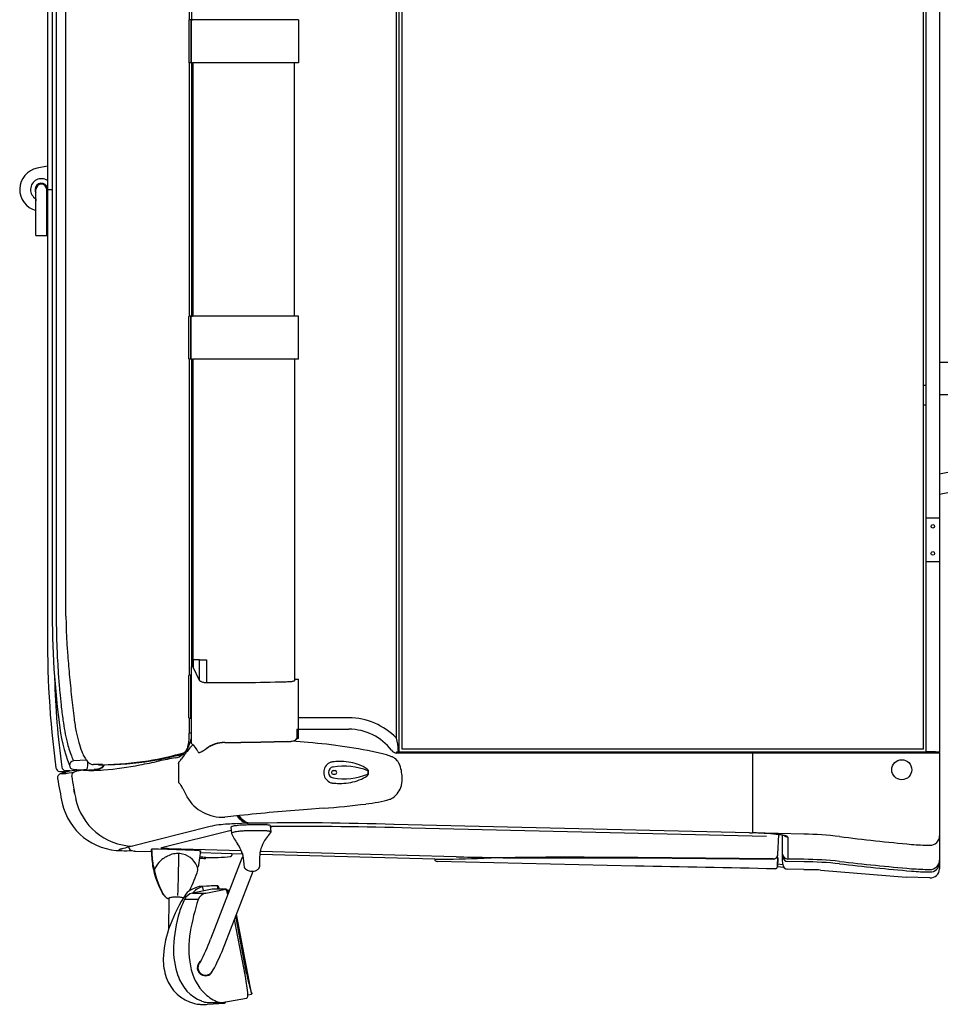
# Model space of a CAD drawing. Extents: x -61205 to 64795, y -44550 to 44550.
# Drawn here: x -33918 to -32215, y -16813 to -14992 of the extents above; entities that cross this region are included whole.
import ezdxf

# ---------------------------------------------------------------- set-up
doc = ezdxf.new("R2010")
doc.units = 0
doc.header["$LTSCALE"] = 300
doc.layers.get('0').update_dxf_attribs({"linetype": 'CONTINUOUS'})

# ---------------------------------------------------------------- blocks, each defined once
blk = doc.blocks.new('carrier UP V')
at = {"color": 0, "linetype": 'ByBlock', "lineweight": -2}
for p, q in [((-6480, 1055), (-6480, -1040)), ((-5505, -1038.5), (-5505, 1038.6)), ((-5480, 1041), (-5480, -1041)), ((-6475, 1035), (-6475, -1034.9)), ((-5510, -1034.9), (-5510, 1035)), ((-6484.5, -1014.4), (-6484.5, 1014.5)), ((-6867.8, 898.1), (-6867.8, 313.9)), ((-6863.6, 881.9), (-6863.6, 313.3)), ((-7130.1, 807.5), (-7130, -807.4)), ((-7113.9, 788.9), (-7113.9, -781.5)), ((-7096, -788.9), (-7096, 788.9)), ((-7121.3, 758.6), (-7121.3, -758.5)), ((-6868.4, 313.1), (-6868.4, 313)), ((-6868.4, 313), (-6868.4, 235)), ((-6867.6, 314), (-6867.7, 314)), ((-6867.5, 314), (-6867.6, 314)), ((-6867.4, 314), (-6867.5, 314)), ((-6865.8, 314), (-6867.4, 314)), ((-6865.6, 314), (-6865.8, 314)), ((-6865.8, 314), (-6865.8, 314)), ((-6865.4, 314), (-6865.6, 314)), ((-6865.3, 314), (-6865.4, 314)), ((-6865.2, 314), (-6865.3, 314)), ((-6865.1, 314), (-6865.2, 314)), ((-6865, 314), (-6865.1, 314)), ((-6864.9, 314), (-6865, 314)), ((-6864.7, 313.2), (-6864.9, 314)), ((-6864.9, 313.9), (-6864.9, 314)), ((-6864.9, 314), (-6864.9, 234)), ((-6863.8, 313.2), (-6864.7, 313.2)), ((-6864.7, 313.2), (-6864.7, 234.8)), ((-6864.5, 313.2), (-6864.6, 313.2)), ((-6864.4, 313.2), (-6864.5, 313.2)), ((-6864.2, 312.2), (-6864.2, 235.8)), ((-6666.1, 314), (-6861.6, 314)), ((-6666.1, 314), (-6666, 314)), ((-6666, 314), (-6666, 234)), ((-6867.8, 234.1), (-6867.8, -234.1)), ((-6864.9, 234), (-6867.5, 234)), ((-6864.7, 234.8), (-6864.9, 234)), ((-6864.6, 234.8), (-6864.7, 234.8)), ((-6864.5, 234.8), (-6864.6, 234.8)), ((-6864.4, 234.8), (-6864.5, 234.8)), ((-6864.2, 234.8), (-6864.4, 234.8)), ((-6864.1, 234.8), (-6864.2, 234.8)), ((-6863.8, 234.8), (-6864.2, 234.8)), ((-6863.9, 234.8), (-6864.1, 234.8)), ((-6863.6, 234.7), (-6863.6, -234.6)), ((-6666, 234), (-6861.6, 234)), ((-6861.2, 234.1), (-6861.2, -234)), ((-6673.2, -234), (-6673.2, 234.1)), ((-7130, 43.4), (-7149.1, 39.3)), ((-7151.9, -17), (-7151.9, -19.9)), ((-7151.5, -19), (-7151.5, 0)), ((-7131.5, -19), (-7131.5, 0)), ((-7130, 0), (-7129.9, 0)), ((-7129.9, 0), (-7129.8, 0)), ((-7129.8, 0), (-7129.7, 0)), ((-7129.7, 0), (-7129.7, 0)), ((-7129.7, 0), (-7129.6, 0)), ((-7129.6, 0), (-7129.5, 0)), ((-7129.5, 0), (-7129.4, 0)), ((-7129.4, 0), (-7129.3, 0)), ((-7129.3, 0), (-7129.2, 0)), ((-7129.2, 0), (-7129.2, 0)), ((-7129.2, 0), (-7129.1, 0)), ((-7129.1, 0), (-7129, 0)), ((-7129, 0), (-7128.9, 0)), ((-7128.9, 0), (-7128.8, 0)), ((-7128.8, 0), (-7128.7, 0)), ((-7128.7, 0), (-7128.7, 0)), ((-7128.7, 0), (-7128.6, 0)), ((-7128.6, 0), (-7128.5, 0)), ((-7128.5, 0), (-7128.4, 0)), ((-7128.4, 0), (-7128.3, 0)), ((-7128.3, 0), (-7128.2, 0)), ((-7128.2, 0), (-7128.1, 0)), ((-7128.1, 0), (-7128.1, 0)), ((-7128.1, 0), (-7128, 0)), ((-7128, 0), (-7127.9, 0)), ((-7127.9, 0), (-7127.8, 0)), ((-7127.8, 0), (-7127.7, 0)), ((-7127.7, 0), (-7127.6, 0)), ((-7127.6, 0), (-7127.6, 0)), ((-7127.6, 0), (-7127.5, 0)), ((-7127.5, 0), (-7127.4, 0)), ((-7127.4, 0), (-7127.3, 0)), ((-7127.3, 0), (-7127.2, 0)), ((-7127.2, 0), (-7127.1, 0)), ((-7127.1, 0), (-7127.1, 0)), ((-7127.1, 0), (-7127, 0)), ((-7127, 0), (-7126.8, 0)), ((-7126.8, 0), (-7126.7, 0)), ((-7126.7, 0), (-7126.6, 0)), ((-7126.6, 0), (-7126.5, 0)), ((-7126.5, 0), (-7126.4, 0)), ((-7126.4, 0), (-7126.3, 0)), ((-7126.3, 0), (-7126.2, 0)), ((-7126.2, 0), (-7126.1, 0)), ((-7126.1, 0), (-7126, 0)), ((-7126, 0), (-7126, 0)), ((-7126, 0), (-7125.9, 0)), ((-7125.9, 0), (-7125.8, 0)), ((-7125.8, 0), (-7125.6, 0)), ((-7125.6, 0), (-7125.5, 0)), ((-7125.5, 0), (-7125.3, 0)), ((-7125.3, 0), (-7125.1, 0)), ((-7125.1, 0), (-7125, 0)), ((-7125, 0), (-7124.8, 0)), ((-7124.8, 0), (-7124.6, 0)), ((-7124.6, 0), (-7124.4, 0)), ((-7124.4, 0), (-7124.2, 0)), ((-7124.2, 0), (-7123.9, 0)), ((-7123.9, 0), (-7123.9, 0)), ((-7123.9, 0), (-7123.8, 0)), ((-7123.8, 0), (-7123.6, 0)), ((-7123.6, 0), (-7123.5, 0)), ((-7123.5, 0), (-7123.4, 0)), ((-7123.4, 0), (-7123.3, 0)), ((-7123.3, 0), (-7123.1, 0)), ((-7123.1, 0), (-7123, 0)), ((-7123, 0), (-7122.8, 0)), ((-7122.8, 0), (-7122.8, 0)), ((-7122.8, 0), (-7122.6, 0)), ((-7122.6, 0), (-7122.5, 0)), ((-7122.5, 0), (-7122.3, 0)), ((-7122.3, 0), (-7122.2, 0)), ((-7122.2, 0), (-7122.1, 0)), ((-7122.1, 0), (-7121.9, 0)), ((-7121.9, 0), (-7121.8, 0)), ((-7121.8, 0), (-7121.6, 0)), ((-7121.6, 0), (-7121.4, 0)), ((-7121.4, 0), (-7121.3, 0)), ((-7151.5, -19.9), (-7151.9, -19.9)), ((-7151.9, -19.9), (-7151.9, -20)), ((-7151.9, -20), (-7151.9, -20.2)), ((-7151.9, -20.2), (-7151.9, -20.3)), ((-7151.9, -20.3), (-7151.9, -20.4)), ((-7151.9, -20.4), (-7151.9, -20.4)), ((-7151.9, -20.4), (-7151.8, -20.5)), ((-7151.8, -20.5), (-7151.7, -20.6)), ((-7151.7, -20.6), (-7151.7, -20.7)), ((-7151.7, -20.7), (-7151.6, -20.8)), ((-7151.6, -20.8), (-7151.5, -20.9)), ((-7151.5, -84.9), (-7151.5, -19)), ((-7131.5, -84.9), (-7131.5, -19)), ((-7151.5, -84.9), (-7131.5, -84.9)), ((-6868.4, -312.9), (-6868.4, -235)), ((-6864.9, -234), (-6867.5, -234)), ((-6864.9, -313.9), (-6864.9, -234)), ((-6864.7, -234.7), (-6864.9, -234)), ((-6864.6, -234.7), (-6864.7, -234.7)), ((-6864.7, -313.2), (-6864.7, -234.7)), ((-6864.5, -234.7), (-6864.6, -234.7)), ((-6864.4, -234.7), (-6864.5, -234.7)), ((-6864.2, -234.7), (-6864.4, -234.7)), ((-6864.1, -234.7), (-6864.2, -234.7)), ((-6863.8, -234.7), (-6864.2, -234.7)), ((-6864.2, -312.2), (-6864.2, -235.7)), ((-6863.9, -234.7), (-6864.1, -234.7)), ((-6666, -234), (-6861.6, -234)), ((-6666, -313.9), (-6666, -234)), ((-6868.4, -313), (-6868.4, -312.9)), ((-6867.8, -313.9), (-6867.8, -898)), ((-6867.6, -313.9), (-6867.7, -313.9)), ((-6867.5, -313.9), (-6867.6, -313.9)), ((-6867.4, -313.9), (-6867.5, -313.9)), ((-6865.8, -313.9), (-6867.4, -313.9)), ((-6865.6, -313.9), (-6865.8, -313.9)), ((-6865.8, -313.9), (-6865.8, -313.9)), ((-6865.4, -313.9), (-6865.6, -313.9)), ((-6865.3, -313.9), (-6865.4, -313.9)), ((-6865.2, -313.9), (-6865.3, -313.9)), ((-6865.1, -313.9), (-6865.2, -313.9)), ((-6865, -313.9), (-6865.1, -313.9)), ((-6864.9, -313.9), (-6865, -313.9)), ((-6864.7, -313.2), (-6864.9, -313.9)), ((-6864.9, -313.9), (-6864.9, -313.9)), ((-6863.8, -313.2), (-6864.7, -313.2)), ((-6864.5, -313.2), (-6864.6, -313.2)), ((-6864.4, -313.2), (-6864.5, -313.2)), ((-6863.6, -313.3), (-6863.6, -881.9)), ((-6666.1, -313.9), (-6861.6, -313.9)), ((-6861.2, -313.9), (-6861.2, -881.3)), ((-6673.2, -313.9), (-6673.2, -908.3)), ((-6666.1, -313.9), (-6666, -313.9)), ((-5480, -319), (-5291, -319)), ((-5510, -361.5), (-5505, -361.5)), ((-5480, -379), (-5385, -379)), ((-5505, -398.5), (-5510, -398.5)), ((-5289.4, -488.2), (-5480, -526.6)), ((-5480, -563.3), (-5275, -522.1)), ((-5480, -608), (-5504.9, -608)), ((-5504.9, -687.9), (-5504.9, -608)), ((-5504.9, -687.9), (-5480, -687.9)), ((-6860.5, -869.9), (-6860.5, -883.6)), ((-6848.8, -869.9), (-6860.5, -869.9)), ((-6848.8, -907.7), (-6848.8, -869.9)), ((-6848.8, -869.9), (-6836.2, -869.9)), ((-6836.2, -869.9), (-6836.2, -911.6)), ((-6864.2, -883.4), (-6864.2, -907.3)), ((-6862.3, -881.3), (-6861.2, -881.3)), ((-6848.8, -907.7), (-6860.5, -883.4)), ((-6868.4, -977), (-6868.4, -898.9)), ((-6865.8, -897.9), (-6867.4, -897.9)), ((-6865.6, -897.9), (-6865.8, -897.9)), ((-6865.8, -897.9), (-6865.8, -897.9)), ((-6865.4, -898), (-6865.6, -897.9)), ((-6865.3, -898), (-6865.4, -898)), ((-6865.2, -898), (-6865.3, -898)), ((-6865.1, -898), (-6865.2, -898)), ((-6865, -898), (-6865.1, -898)), ((-6864.9, -898), (-6865, -898)), ((-6864.7, -898.7), (-6864.9, -898)), ((-6864.9, -977.9), (-6864.9, -898)), ((-6864.6, -898.7), (-6864.7, -898.7)), ((-6864.5, -898.7), (-6864.6, -898.7)), ((-6864.4, -898.7), (-6864.5, -898.7)), ((-6864.3, -898.7), (-6864.4, -898.7)), ((-6864.2, -898.7), (-6864.3, -898.7)), ((-6864.2, -907.3), (-6864.3, -910.3)), ((-6864.3, -910.3), (-6864.3, -1022.2)), ((-6673.2, -905.4), (-6666.1, -905.4)), ((-6666, -977), (-6666, -905.4)), ((-6867.8, -977.9), (-6867.8, -1005.2)), ((-6865.8, -978), (-6867.4, -978)), ((-6865.6, -978), (-6865.8, -978)), ((-6865.8, -978), (-6865.8, -978)), ((-6865.4, -978), (-6865.6, -978)), ((-6864.9, -977.9), (-6865.4, -978)), ((-6864.7, -977.2), (-6864.9, -977.9)), ((-6864.6, -977.2), (-6864.7, -977.2)), ((-6864.5, -977.2), (-6864.6, -977.2)), ((-6864.4, -977.2), (-6864.5, -977.2)), ((-6864.3, -977.2), (-6864.4, -977.2)), ((-6665.9, -1015.4), (-6666, -977)), ((-6572.8, -976.9), (-6665.9, -977)), ((-6669.2, -997.9), (-6572.8, -997.9)), ((-6669, -997.9), (-6669, -1015.4)), ((-6864.3, -1005.2), (-6867.8, -1005.2)), ((-6668.7, -1015.4), (-6669, -1015.4)), ((-6668.7, -1015.4), (-6667.9, -1015.4)), ((-6666.1, -1015.4), (-6667.9, -1015.4)), ((-6666.1, -1015.4), (-6665.9, -1015.4)), ((-6802.2, -1022.4), (-6788.3, -1022.4)), ((-6802, -1022.7), (-6800.2, -1022.7)), ((-6800.2, -1022.7), (-6788.2, -1022.7)), ((-6788.3, -1022.4), (-6786.5, -1022.3)), ((-6788.2, -1022.7), (-6786.4, -1022.6)), ((-6786.5, -1022.3), (-6784.7, -1022.3)), ((-6786.4, -1022.6), (-6784.8, -1022.6)), ((-6686, -1020.4), (-6679.7, -1020)), ((-6686, -1020.6), (-6680.1, -1020.4)), ((-6647.9, -1022.8), (-6677.6, -1020)), ((-6481.3, -1037.5), (-6481.3, -1040)), ((-5510, -1034.9), (-6475, -1034.9)), ((-7057.8, -1055.5), (-7082.1, -1056.5)), ((-6884.2, -1055.5), (-6884.5, -1055.9)), ((-6512.9, -1042.8), (-6513, -1043.1)), ((-5480, -1042), (-6484.3, -1042)), ((-6483.9, -1040), (-5482.4, -1040)), ((-5826, -1042), (-5826, -1189.7)), ((-5487.5, -1039.5), (-5502.3, -1039.5)), ((-5500, -1042), (-5500, -1040)), ((-5500, -1041.5), (-5498.5, -1041.5)), ((-5498.5, -1041.5), (-5497.5, -1041.5)), ((-5497.5, -1041.5), (-5497.5, -1040)), ((-5497.5, -1041.5), (-5482.4, -1041.5)), ((-5487.5, -1039.5), (-5481.4, -1039.5)), ((-5482.4, -1041.5), (-5482.4, -1040)), ((-5482.4, -1041), (-5481.5, -1041)), ((-5480, -1041), (-5481.5, -1041)), ((-5480, -1042), (-5480, -1041)), ((-5480, -1042), (-5480, -1195.2)), ((-7088.7, -1075.1), (-7075.4, -1072.8)), ((-7063.9, -1073.7), (-7043.6, -1072.2)), ((-7028.3, -1063.5), (-7045.2, -1063.5)), ((-7035.7, -1063.6), (-7028.4, -1063.6)), ((-6888, -1060.9), (-6888, -1060.7)), ((-6888, -1061.1), (-6888, -1060.9)), ((-6888, -1061.3), (-6888, -1061.1)), ((-6888, -1061.3), (-6888, -1094.6)), ((-6886.4, -1058.1), (-6886.9, -1058.5)), ((-7107.6, -1075.9), (-7106.2, -1075.9)), ((-7088.7, -1075.1), (-7096.7, -1074.7)), ((-6618.9, -1075.4), (-6619, -1075.5)), ((-6619, -1075.5), (-6619, -1075.6)), ((-6619, -1075.6), (-6619, -1075.6)), ((-6619, -1075.6), (-6619, -1075.7)), ((-6619, -1075.7), (-6619, -1075.8)), ((-6619, -1075.8), (-6619, -1075.9)), ((-6619, -1075.9), (-6619, -1076)), ((-6618.8, -1074.8), (-6618.9, -1074.9)), ((-6618.9, -1074.9), (-6618.9, -1075)), ((-6618.9, -1075), (-6618.9, -1075.1)), ((-6618.9, -1075.1), (-6618.9, -1075.1)), ((-6618.9, -1075.1), (-6618.9, -1075.2)), ((-6618.9, -1075.2), (-6618.9, -1075.3)), ((-6618.9, -1075.3), (-6618.9, -1075.4)), ((-6601.7, -1074.5), (-6598.3, -1074.5)), ((-6601.7, -1081.3), (-6598.3, -1081.3)), ((-7081.1, -1110.1), (-7081.2, -1109.5)), ((-7081, -1110.7), (-7081.1, -1110.1)), ((-6888, -1094.6), (-6888, -1094.9)), ((-6888, -1094.9), (-6888, -1095.2)), ((-6884.1, -1100.5), (-6886.8, -1097.5)), ((-7080.9, -1111.3), (-7081, -1110.7)), ((-7080.8, -1111.9), (-7080.9, -1111.3)), ((-7080.6, -1112.5), (-7080.8, -1111.9)), ((-7080.5, -1113.1), (-7080.6, -1112.5)), ((-7080.5, -1113.7), (-7080.5, -1113.1)), ((-7080.4, -1114.2), (-7080.5, -1113.7)), ((-7080.2, -1114.7), (-7080.4, -1114.2)), ((-7080.1, -1115.3), (-7080.2, -1114.7)), ((-7080, -1115.9), (-7080.1, -1115.3)), ((-7079.9, -1116.5), (-7080, -1115.9)), ((-7079.8, -1117.1), (-7079.9, -1116.5)), ((-7079.7, -1117.6), (-7079.8, -1117.1)), ((-6620.4, -1144.2), (-6648.9, -1146.4)), ((-6775.1, -1157.7), (-6802.1, -1160.5)), ((-6829.2, -1177.8), (-6980.3, -1216.3)), ((-6790.9, -1179.3), (-6790, -1190.9)), ((-6760, -1172), (-6782.2, -1172.7)), ((-6755.3, -1171.8), (-6756.5, -1171.8)), ((-6716.5, -1187.8), (-6717.5, -1176.4)), ((-6716.6, -1177.7), (-6717.4, -1177.7)), ((-6717.4, -1177.7), (-6714.8, -1177.7)), ((-5831.5, -1189.6), (-6489.2, -1174.1)), ((-5800, -1196.4), (-6457.6, -1180.8)), ((-6790.4, -1185.5), (-6919, -1217.6)), ((-6721, -1194), (-6716.5, -1187.9)), ((-5831.5, -1189.6), (-5826, -1189.7)), ((-5730.9, -1192), (-5826, -1189.7)), ((-5779.4, -1229.1), (-5777.4, -1193)), ((-5770.5, -1239), (-5770.7, -1194.9)), ((-5770.4, -1229), (-5770.7, -1194.9)), ((-5761, -1197.4), (-5761, -1238.1)), ((-5480, -1195.2), (-5480, -1256.3)), ((-6904.8, -1218.9), (-6891.5, -1219.3)), ((-6771.6, -1223), (-6904.8, -1218.9)), ((-6891.5, -1219.3), (-6878.2, -1219.7)), ((-6878.2, -1219.7), (-6864.8, -1220.1)), ((-6968.6, -1223.2), (-6969, -1223.2)), ((-6969, -1223.2), (-6938.2, -1224.1)), ((-6968.1, -1223.2), (-6968.6, -1223.2)), ((-6937.3, -1220), (-6938.3, -1220.4)), ((-6935, -1219.9), (-6937.3, -1220)), ((-6924.6, -1220), (-6935, -1219.9)), ((-6858.4, -1222.2), (-6924.6, -1220)), ((-6864.8, -1220.1), (-6851.5, -1220.5)), ((-6849.8, -1222.6), (-6858.4, -1222.2)), ((-6849.9, -1248.9), (-6848.1, -1236.4)), ((-6849.8, -1222.6), (-6846.4, -1223.1)), ((-6848.1, -1236.4), (-6846.4, -1223.1)), ((-6769.6, -1229), (-6846.8, -1226.8)), ((-6837.5, -1235.3), (-6837.5, -1236.2)), ((-6770.7, -1236.6), (-6828.5, -1386.2)), ((-6788.8, -1230.4), (-6788.6, -1228.4)), ((-6768.9, -1227.9), (-6769.9, -1228.1)), ((-6768.5, -1229.9), (-6768.9, -1227.9)), ((-6621.2, -1233), (-6737.6, -1229.8)), ((-6373.9, -1233.7), (-6736.7, -1224)), ((-6413.8, -1238.4), (-6621.2, -1233)), ((-6287.1, -1235.6), (-6036.8, -1235.7)), ((-5787.7, -1237.7), (-6038.1, -1235.4)), ((-6036.8, -1235.7), (-5787.6, -1238.2)), ((-5779.6, -1235.4), (-5780.4, -1250.6)), ((-5779, -1236.2), (-5780, -1251.7)), ((-5779.6, -1235.4), (-5779.4, -1229.9)), ((-5779.6, -1236.1), (-5779.6, -1235.4)), ((-5779.6, -1236.1), (-5779.5, -1236.1)), ((-5779.5, -1236.1), (-5779.4, -1236.1)), ((-5779.4, -1236.1), (-5779.4, -1236.1)), ((-5779.4, -1236.1), (-5779.3, -1236.1)), ((-5779.3, -1236.1), (-5779.2, -1236.1)), ((-5779.2, -1236.1), (-5779.1, -1236.1)), ((-5779.1, -1236.1), (-5779, -1236.1)), ((-5779, -1236.1), (-5779, -1236.2)), ((-5779, -1236.3), (-5779, -1236.2)), ((-5770.2, -1233.8), (-5770.4, -1229)), ((-6852.3, -1254.9), (-6851.8, -1252.8)), ((-6042.4, -1251.1), (-6409.6, -1242.4)), ((-5780.1, -1252.2), (-5780, -1251.7)), ((-5780, -1251.8), (-5780, -1251.7)), ((-5780, -1251.8), (-5780, -1251.7)), ((-5780, -1251.9), (-5780, -1251.8)), ((-5780, -1251.9), (-5780, -1251.8)), ((-5780, -1251.8), (-5768.6, -1252.8)), ((-5770.1, -1248.6), (-5779.8, -1247.8)), ((-5770.2, -1247.8), (-5770.5, -1239)), ((-5730.9, -1238.5), (-5761, -1238.1)), ((-5731, -1243), (-5761, -1242.6)), ((-5700.6, -1239.5), (-5702.6, -1239.4)), ((-6802.3, -1396.3), (-6749.9, -1260.5)), ((-5731, -1257.6), (-5760.9, -1257)), ((-5700.5, -1258.4), (-5541.7, -1271.5)), ((-5497.9, -1272.9), (-5541.7, -1271.5)), ((-6844.1, -1289), (-6849.3, -1289)), ((-6827.2, -1287.3), (-6844.4, -1289)), ((-6816.6, -1287.3), (-6844.1, -1289)), ((-6816.2, -1287.3), (-6827.2, -1287.3)), ((-6827.1, -1287.3), (-6827.2, -1287.3)), ((-6827.2, -1287.3), (-6827.2, -1287.3)), ((-6905.5, -1310.3), (-6906.1, -1368.2)), ((-6876.2, -1305.9), (-6878.5, -1309.6)), ((-6825.4, -1294), (-6862.1, -1301)), ((-6862.1, -1301), (-6837.2, -1301)), ((-6837.2, -1301), (-6800.5, -1294)), ((-6824.9, -1293.9), (-6825.4, -1294)), ((-6800.5, -1294), (-6825.4, -1294)), ((-6800.1, -1293.9), (-6824.9, -1293.9)), ((-6800.2, -1293.9), (-6800.5, -1294)), ((-6800.2, -1293.9), (-6800.2, -1293.9)), ((-6797.5, -1295.3), (-6793.3, -1295.1)), ((-6851.2, -1313.1), (-6876.2, -1313.1)), ((-6761.8, -1449.6), (-6782, -1343.7)), ((-6752.7, -1486.2), (-6780.6, -1340.1)), ((-6764.1, -1455.3), (-6784.3, -1349.6)), ((-6759.5, -1489.2), (-6752.8, -1488)), ((-6759.5, -1490.2), (-6759.5, -1489.2)), ((-6847.4, -1506.7), (-6836.2, -1506.7)), ((-6836.2, -1506.7), (-6834.4, -1506.6)), ((-6834.4, -1506.6), (-6803, -1504.5)), ((-6834.1, -1503.4), (-6807.9, -1503.5)), ((-6804.1, -1503), (-6762.1, -1495))]:
    blk.add_line(p, q, dxfattribs=at)
for centre, radius in [((-5492.5, -622.9), 3.36), ((-5492.5, -673), 3.36), ((-5550, -1072.9), 18.5)]:
    blk.add_circle(centre, radius, dxfattribs=at)
for centre, radius, start, end in [((-6867.3, 312.9), 1.19, 115.6367, 174.7143), ((-6867.4, 235), 1.01, 181.5569, 265.2287), ((-7141.5, 0), 40, 101.0173, 255.5225), ((-7141.5, 0), 20, 54.9995, 240), ((-7141.5, 0), 11.7, 10.2675, 180), ((-7141.5, 0), 10, 0.0042, 180), ((-7141.5, 0), 11.7, 180, 210.9347), ((-6867.4, -235), 1.01, 94.7713, 178.4431), ((-6867.3, -312.9), 1.19, 185.2857, 244.3633), ((-5501.8, -781.8), 1619.7, 179.1754, 187.2031), ((-5339.1, -833.7), 1791.1, 179.161, 187.5632), ((-6862.1, -883.5), 2.19, 96.6269, 178.145), ((-6853.6, -880), 7.73, 189.539, 205.9504), ((-5626.6, -865.6), 1490.9, 181.4465, 187.815), ((-6867.3, -899.1), 1.17, 97.2532, 172.7468), ((-6799.6, 2748.9), 3660.6, 269.4272, 271.7008), ((-6867.4, -976.9), 1.09, 183.9008, 266.0992), ((-6573, -1099.9), 123, 44.0331, 89.8997), ((-6801.7, -953.3), 308.6, 185.8781, 201.1545), ((-6573.1, -1098.4), 100.5, 37.6584, 89.8451), ((-6919.7, -1005.4), 56.3, 327.8293, 349.4571), ((-6980.2, -1006.2), 112.4, 348.8882, 0.5313), ((-6681.3, -1002.1), 18.3, 273.807, 290.2542), ((-6680.1, -1002.1), 18, 271.2075, 286.7378), ((-6677.6, -1007.9), 11.7, 283.1056, 319.9388), ((-6558.3, -1036.4), 76.9, 359.2008, 16.5907), ((-6901.5, -1017.6), 34.5, 283.9197, 328.5682), ((-6910.7, -1020.1), 41.6, 338.0823, 349.2095), ((-6812, -1080), 72.5, 132.8813, 145.6043), ((-6879.2, -1050.3), 29.5, 21.498, 57.7094), ((-6802.2, -1079.1), 56.7, 89.984, 126.8859), ((-6802.4, -1078.9), 56.1, 89.5886, 126.9422), ((-6848.1, 4731.1), 5754, 270.63067, 271.61402), ((-6865.7, 5634.1), 6656.9, 270.69736, 271.54733), ((-6710.6, -1899.5), 879, 77.0073, 85.9137), ((-6483.8, -1030), 12, 215.799, 267.5682), ((-7045.2, -443.6), 620.9, 279.3914, 285.7721), ((-7038.9, -435.4), 629, 279.1488, 284.7099), ((-6811.8, -1576.9), 532.1, 98.8069, 102.1873), ((-6918.7, -1027.4), 44.5, 315.8641, 324.8779), ((-6792.6, -1113.1), 108, 140.1754, 146.1701), ((-6927.2, -1002.4), 66.3, 321.1496, 326.5099), ((-6554, -1210.8), 173, 69.3706, 76.2534), ((-6482.5, -1042.2), 2.78, 125.8617, 168.0905), ((-5502, -1034.6), 4.86, 232.2279, 266.66), ((-5482.5, -1041.9), 2.66, 20.3546, 66.3723), ((-7106.8, -1068.1), 7.88, 189.9682, 264.327), ((-7096.2, -1067.2), 7.51, 188.4157, 266.2811), ((-7081.3, -1064.7), 8.2, 96.1494, 180.6561), ((-7082, -1064.6), 7.49, 181.1655, 265.4452), ((-7070.2, -971.4), 101.5, 262.9916, 277.7477), ((-7047.4, -1205.4), 132.7, 97.1447, 104.0576), ((-7047.8, -800.7), 273.4, 266.8122, 274.5019), ((-7093.3, -1062.7), 37.9, 345.961, 7.1025), ((-7048.4, -1002.3), 70, 273.9076, 278.8608), ((-7041.3, -1043.7), 28.4, 267.3997, 290.4795), ((-7038.9, -1055.9), 15.6, 274.6072, 330.587), ((-7035.2, -1060.1), 10.9, 290.5302, 341.2886), ((-7035.3, -499), 564.6, 270.7042, 279.314), ((-7027.2, -513.4), 550.2, 269.8971, 279.2465), ((-7082.2, -420.5), 655.2, 274.8982, 280.8181), ((-7209.2, 240), 1327.7, 280.8515, 282.4003), ((-6884.3, -1061.1), 3.68, 131.6175, 169.8848), ((-6598.6, -1077.9), 20.5, 119.4902, 240.5098), ((-6600.1, -1077.9), 10.3, 99.9905, 260.0095), ((-6600.2, -1077.7), 19.5, 97.5226, 115.722), ((-6591, -1149.9), 92.3, 89.559, 97.3542), ((-6581.9, -1181.6), 115.5, 67.3477, 99.9785), ((-6589.8, -1164.1), 106.6, 72.1481, 90.1619), ((-6577.9, -1129.4), 69.9, 59.5573, 72.7012), ((-6560.5, -1097.8), 33.8, 50.0941, 57.8512), ((-6548.6, -1083), 14.9, 41.3307, 48.6693), ((-6541.3, -1076.5), 5.08, 22.7871, 41.1108), ((-6033, -906.5), 1093.9, 189.603, 192.043), ((-7099.6, -1026.8), 49.6, 262.3037, 282.6515), ((-7134.1, -817.8), 264.6, 276.9802, 281.8744), ((-7101.1, -1073.6), 6.24, 300.7104, 349.3056), ((-7078.1, -1083.9), 7.44, 101.9292, 189.3915), ((-5865, -886.3), 1236.5, 189.256, 191.1884), ((-6601.7, -1077.9), 3.36, 90, 270), ((-6581.9, -974.3), 115.5, 260.0157, 292.6609), ((-6598.3, -1077.9), 3.36, 270, 90), ((-6577.9, -1026.4), 69.9, 287.2988, 300.4427), ((-6560.5, -1058), 33.8, 302.1488, 309.9059), ((-6548.6, -1072.8), 14.9, 311.3307, 318.6693), ((-6545.9, -1077.9), 8.99, 340.7093, 18.94), ((-6541.3, -1079.3), 5.08, 318.8892, 337.2129), ((-6550.1, -1077.9), 14, 346.1631, 13.8369), ((-6884.5, -1094.9), 3.47, 185.7844, 229.0308), ((-6903.1, -1116.3), 24.7, 21.0411, 39.6454), ((-6684.4, -1018.6), 214.8, 204.4191, 208.964), ((-6600.2, -1078.2), 19.5, 244.278, 262.4774), ((-6591, -1005.9), 92.3, 262.6458, 270.441), ((-6589.8, -991.7), 106.6, 269.8381, 287.8519), ((-6970, -1103.9), 110.3, 191.6517, 268.5031), ((-6806.6, -1084.7), 76, 210.074, 273.4186), ((-6581.1, -812.9), 325.8, 277.0571, 285.0196), ((-6993.4, -1110.4), 112.1, 192.5664, 270.0818), ((-6331.7, -5381.9), 4247.4, 94.2835, 95.9902), ((-6730.5, 362.6), 1510.8, 274.1811, 277.204), ((-6749.9, -1136.8), 36.8, 216.6684, 253.4156), ((-6749.9, -1135.7), 36.4, 218.8729, 252.963), ((-6746.6, -1136.4), 36.7, 215.7139, 254.2515), ((-6791.7, -1348.1), 174.4, 97.1581, 102.4178), ((-6775.3, -1482.6), 309.9, 93.875, 97.0777), ((-6764.5, -1629.8), 457.4, 92.2277, 93.979), ((-6760.2, -1169.7), 2.34, 275.1936, 319.2128), ((-6668.1, -6652), 5480.8, 88.1288, 90.9118), ((-6686.4, -9439.1), 8261.5, 88.41283, 90.21448), ((-6660, -1127.2), 144.7, 206.1061, 214.8472), ((-6696.2, -1220.7), 36.4, 132.8889, 152.5179), ((-5742.9, -1869.4), 677.5, 83.4075, 88.9838), ((-5244.5, 2051.6), 3275.1, 262.6211, 264.9611), ((-5497.6, -1195.1), 17.5, 268.4724, 359.6224), ((-6904.4, -1547.9), 340.2, 102.8983, 104.9856), ((-6971.8, -1213.9), 8.81, 196.246, 255.3236), ((-6822.6, -1242.3), 54.6, 15.1117, 36.5303), ((-6679.2, -1235.8), 58.7, 147.0678, 178.5489), ((-5479.9, -531), 681.9, 265.6025, 268.4756), ((-6984.7, -954.9), 267.7, 268.229, 272.2803), ((-6968.4, -1201.6), 21.6, 254.674, 268.2645), ((-6510.7, -1199.8), 428.1, 182.7525, 186.8531), ((-6328.1, -1180.9), 610.8, 183.6773, 186.3782), ((-6891.3, -1272.1), 42.8, 112.7427, 139.945), ((-6889.1, -1267.2), 39.4, 84.7794, 118.5425), ((-8352.6, -1238.2), 1465.2, 357.3696, 0.3666), ((-6888.6, -1265.7), 37.9, 21.8085, 85.2115), ((-6836.3, -1034.1), 202.7, 266.6755, 269.4738), ((-6855.3, -1337.5), 103.7, 80.1336, 85.8476), ((-6838.4, -1235.8), 0.996, 284.5235, 337.8484), ((-6830.8, -890.4), 345, 268.8825, 276.5503), ((-6792, -1230), 3.19, 280.097, 353.4828), ((-6759.4, -1240), 11.7, 138.0107, 163.2713), ((-6767.8, -1227.4), 2.26, 198.4349, 251.5651), ((-6957.3, -1263.9), 191.8, 3.0341, 10.2217), ((-6541.4, -1244.2), 196.8, 177.0708, 182.4028), ((-6419.4, 1111.7), 2350.1, 270.1371, 272.346), ((-6284.8, 1657.7), 2892.8, 268.2356, 270.3929), ((-6190.3, -6163.6), 4928.9, 91.1256, 91.5451), ((-6174.4, -14923.1), 13688.3, 89.4297, 90.37911), ((-5787.6, -1229.5), 8.18, 269.4701, 2.8214), ((-5787.5, -1230.3), 7.95, 269.338, 353.6289), ((-5760.7, -1228.4), 9.71, 183.1782, 267.8635), ((-5760.6, -1233), 9.59, 184.9888, 267.9626), ((-6764.7, -1218.6), 174, 190.6861, 208.477), ((-6933.5, -1248.6), 1.52, 188.3856, 228.8353), ((-6743.1, -1213.9), 194.7, 190.5955, 206.6297), ((-6848.3, -1305.7), 97.4, 141.0972, 150.3291), ((-6874.6, -1261), 23.1, 10.8147, 23.9564), ((-6409.6, -1238.3), 4.16, 182.0833, 270.6636), ((-6995.2, -54061.5), 52819.1, 88.68584, 88.96638), ((-5784.5, -1251.9), 4.51, 278.7177, 1.0478), ((-5760.7, -1247.4), 9.52, 182.1084, 268.4148), ((-5740.3, -1976.6), 733.6, 84.1256, 89.2762), ((-5738.6, -1945.6), 707.1, 84.0365, 89.3766), ((-5184.2, 2817.2), 4092.3, 263.2501, 265.1221), ((-5184.1, 2821.6), 4092.3, 263.2501, 265.1221), ((-5477, -396), 861.6, 266.3344, 268.6061), ((-5497.7, -1239.7), 17.7, 268.9827, 359.3882), ((-5497.3, -1244.5), 17.4, 267.9584, 354.9068), ((-7058.5, -1196.7), 215.5, 332.696, 343.3432), ((-6860.5, -1257.2), 8.59, 351.3101, 3.3281), ((-5733, -1955.9), 698.2, 87.3267, 89.8328), ((-5488.1, -646.7), 615.3, 265.8924, 269.0832), ((-5497.4, -1255.5), 17.4, 268.5546, 357.534), ((-6837.4, -1341.8), 54.1, 102.6362, 121.4723), ((-6830.8, -1328.4), 41.5, 108.6518, 138.8519), ((-6891.4, -1283.9), 31.7, 213.9251, 239.0378), ((-6899.1, -1292.8), 20, 204.8849, 228.1372), ((-6637.9, -1459.1), 283.2, 148.1459, 161.2009), ((-6857.2, -1321.8), 21.4, 103.0048, 154.9581), ((-6847.8, -1324.4), 33.9, 121.7745, 146.8338), ((-6832.9, -1320.2), 19.6, 102.2151, 158.5931), ((-6903.7, -1303), 9.09, 243.9106, 258.9365), ((-6753.7, -1375.7), 138.1, 152.8833, 163.336), ((-6401.5, -1457.7), 472.5, 162.1768, 169.6367), ((-6661.2, -1407.3), 235.8, 162.4284, 178.244), ((-6742.3, -1425.7), 173.6, 160.6748, 179.0575), ((-6688.9, -1402.6), 179.8, 170.4329, 190.6366), ((-6752.9, -1405.8), 144.1, 177.7285, 199.5081), ((-7165.5, -1261.8), 359.2, 332.3616, 339.7346), ((-7147.6, -1268), 368.3, 331.2697, 339.6193), ((-6814.6, -1424.2), 101.3, 178.8327, 199.0208), ((-6773.4, -1420.2), 93.6, 189.5756, 226.3292), ((-6838.3, -1439), 14.9, 120.5679, 249.6748), ((-6838, -1438.9), 14, 131.5419, 269.527), ((-6817.6, -1431), 74.7, 197.838, 248.4731), ((-6838, -1439.1), 14.8, 248.3218, 339.6262), ((-6838.7, -1436.3), 16.6, 272.226, 328.1086), ((-7017.3, -1507), 258.5, 3.9493, 11.5585), ((-6439.2, -1391.3), 327.8, 190.2536, 196.8958), ((-6839.8, -1432.8), 74.7, 199.1089, 255.5264), ((-6789.6, -1435.2), 71.6, 227.397, 250.1485), ((-6768.2, -1490.1), 8.73, 335.9657, 359.8448), ((-6750.5, -1485.7), 2.56, 198.6384, 227.7931), ((-6752.7, -1486.7), 0.968, 2.4896, 98.1247), ((-6753.2, -1486.5), 1.5, 285.5113, 356.3009), ((-6847.1, -1465.6), 41, 253.9496, 269.5453), ((-6830, -1465), 38.6, 247.1575, 264.1163), ((-6807.7, -1482.6), 20.9, 252.8643, 269.5221), ((-6807.5, -1489.5), 14, 268.5249, 284.1555), ((-6803.3, -1501.5), 3.06, 274.5853, 343.6024), ((-6762.5, -1492.3), 2.71, 277.9102, 328.3125)]:
    blk.add_arc(centre, radius, start, end, dxfattribs=at)
at = {"color": 0, "linetype": 'ByBlock', "lineweight": -2, "extrusion": (0, 0, -1)}
for centre in [(-6861.6, 312.2), (-6861.6, -235.7)]:
    blk.add_ellipse(centre, major_axis=(2.69, 0), ratio=0.65625, start_param=3.141593, end_param=4.712389, dxfattribs=at)
at = {"color": 0, "linetype": 'ByBlock', "lineweight": -2}
for centre in [(-6861.6, 235.8), (-6861.6, -312.2)]:
    blk.add_ellipse(centre, major_axis=(2.69, 0), ratio=0.65625, start_param=3.141593, end_param=4.712389, dxfattribs=at)
for points, knots in [([(-7113.9, -781.5), (-7113.9, -794.5), (-7113.7, -820.3), (-7112.6, -854.4), (-7111.1, -881.1), (-7109.6, -904.6), (-7107.8, -927.8), (-7104.9, -954.7), (-7102, -978.9), (-7098.5, -1001.8), (-7094.7, -1019.4), (-7090.5, -1034.6), (-7086.7, -1046.2), (-7083.5, -1053.5), (-7082.1, -1056.5)], [0, 0, 0, 0, 39.024666, 77.2269, 102.492757, 119.180409, 147.909701, 172.261552, 200.264516, 221.128436, 241.698581, 254.094205, 268.38904, 278.261392, 278.261392, 278.261392, 278.261392]), ([(-7096, -788.9), (-7095.8, -802.2), (-7095.4, -824.9), (-7092.8, -860.8), (-7089.8, -897.3), (-7085.7, -937.8), (-7081.9, -973.3), (-7077.7, -1001.4), (-7072.7, -1021.6), (-7067.9, -1036.6), (-7063.8, -1046.3), (-7060.4, -1051.5), (-7058.3, -1055.1), (-7055.9, -1057.8), (-7053.4, -1060.4), (-7050, -1062.8), (-7046.7, -1063.3), (-7045.2, -1063.5)], [0, 0, 0, 0, 40.046527, 68.196796, 107.863142, 150.035016, 190.249416, 215.039666, 235.039426, 252.578712, 262.288165, 266.348767, 271.364012, 274.766686, 277.026458, 282.322087, 286.810223, 286.810223, 286.810223, 286.810223]), ([(-6848.8, -907.7), (-6848.4, -908.1), (-6847.6, -909), (-6845.5, -910.1), (-6843, -910.8), (-6839.7, -911.4), (-6837.4, -911.5), (-6836.2, -911.6)], [0, 0, 0, 0, 1.78403, 3.421823, 6.866074, 9.686874, 13.563693, 13.563693, 13.563693, 13.563693]), ([(-6690.9, -910.1), (-6689.3, -910.1), (-6686.7, -910.1), (-6682.8, -909.9), (-6679.7, -909.9), (-6676.7, -909.4), (-6674.6, -909), (-6673.5, -908.5), (-6673.2, -908.3)], [0, 0, 0, 0, 4.878525, 7.823226, 11.611462, 14.293777, 16.761865, 17.965994, 17.965994, 17.965994, 17.965994]), ([(-6864.3, -1022.2), (-6864.3, -1022.5), (-6864.3, -1023.3), (-6864.1, -1024.3), (-6863.9, -1024.9), (-6863.7, -1025.2), (-6863.6, -1025.3), (-6863.5, -1025.3), (-6863.5, -1025.3)], [0, 0, 0, 0, 1.1804, 2.286563, 3.005113, 3.215363, 3.263633, 3.442348, 3.442348, 3.442348, 3.442348]), ([(-6851.8, -1039.5), (-6851.7, -1039.7), (-6851.4, -1040.3), (-6850.5, -1040.8), (-6849.2, -1040.9), (-6847.8, -1040.6), (-6845.4, -1039.7), (-6842.7, -1038.2), (-6839.5, -1036.1), (-6837.3, -1034.5), (-6836.2, -1033.8)], [0, 0, 0, 0, 0.865862, 1.846629, 2.859327, 4.691279, 6.340368, 10.233798, 14.000972, 18.07288, 18.07288, 18.07288, 18.07288]), ([(-6836.2, -1034), (-6837.1, -1034.7), (-6838.8, -1035.9), (-6840.8, -1037.3), (-6842.3, -1038.1), (-6843.3, -1038.7), (-6844, -1039), (-6844.6, -1039.3), (-6845, -1039.4), (-6845.2, -1039.6)], [0, 0, 0, 0, 3.583144, 6.137486, 7.493558, 8.6413, 9.393513, 9.846405, 10.668529, 10.668529, 10.668529, 10.668529]), ([(-6496.6, -1127.6), (-6495.6, -1127.2), (-6493.7, -1126.6), (-6488.9, -1123.4), (-6482.4, -1117.1), (-6475.5, -1105.1), (-6473.5, -1091), (-6475, -1077.2), (-6476.9, -1067.3), (-6480.2, -1060.3), (-6482.8, -1056.4), (-6485.7, -1053.1), (-6488.6, -1051.1), (-6490.9, -1049.7), (-6492.4, -1049.1), (-6493, -1048.9)], [0, 0, 0, 0, 3.357687, 6.040991, 16.985629, 30.317004, 46.85287, 58.502465, 72.169168, 76.533464, 81.781634, 86.155036, 89.586687, 92.241504, 94.295508, 94.295508, 94.295508, 94.295508]), ([(-7096, -1077.3), (-7096.9, -1077.6), (-7099.2, -1078.1), (-7102.5, -1079.2), (-7105.6, -1080), (-7107.8, -1081.1), (-7109.8, -1082.6), (-7111.1, -1084.5), (-7111.6, -1086.5), (-7111.7, -1087.8), (-7111.6, -1088.6), (-7111.6, -1089)], [0, 0, 0, 0, 2.825184, 7.163065, 10.301359, 12.501663, 14.419438, 17.638392, 19.290695, 20.471095, 21.651495, 21.651495, 21.651495, 21.651495]), ([(-7101.9, -1080.3), (-7102.3, -1080.4), (-7102.9, -1080.4), (-7103.7, -1080.5), (-7104.3, -1080.5), (-7104.6, -1080.5), (-7104.9, -1080.4), (-7104.8, -1080.2), (-7104.5, -1080), (-7104.1, -1079.8), (-7103.1, -1079.5), (-7101.9, -1079), (-7100.3, -1078.5), (-7099.3, -1078.3), (-7098.7, -1078.2)], [0, 0, 0, 0, 1.09653, 1.937753, 2.40051, 2.832668, 2.969373, 3.099878, 3.375911, 3.846044, 4.643887, 6.425934, 7.835707, 9.569473, 9.569473, 9.569473, 9.569473]), ([(-6717.5, -1176.3), (-6717.6, -1176.2), (-6717.9, -1176), (-6718.7, -1175.6), (-6720.1, -1175.4), (-6722.5, -1175), (-6726.4, -1174.8), (-6734.6, -1174.6), (-6743.6, -1174.7), (-6754, -1174.8), (-6762.2, -1175.2), (-6770.6, -1175.3), (-6776.7, -1175.9), (-6782.3, -1176.4), (-6786.6, -1177.1), (-6789.8, -1178.1), (-6790.7, -1178.8), (-6790.8, -1179.2), (-6790.9, -1179.3)], [0, 0, 0, 0, 0.4205, 0.98466, 2.882042, 4.666073, 8.123391, 14.517204, 29.318804, 35.122313, 45.640194, 54.181418, 60.257606, 64.019143, 71.127956, 73.205073, 73.861915, 74.426075, 74.426075, 74.426075, 74.426075]), ([(-6716.5, -1187.9), (-6716.5, -1187.8), (-6716.6, -1187.5), (-6717.5, -1187.2), (-6718.5, -1186.9), (-6720, -1186.6), (-6722, -1186.3), (-6724.3, -1186.1), (-6730.1, -1186), (-6737.5, -1185.7), (-6747, -1185.6), (-6754.9, -1185.7), (-6762.6, -1185.9), (-6770.3, -1186.4), (-6777.2, -1187), (-6782.7, -1187.9), (-6785.8, -1188.5), (-6787.7, -1189.1), (-6788.6, -1189.6), (-6789.3, -1190), (-6789.8, -1190.4), (-6789.9, -1190.7), (-6790, -1190.9)], [0, 0, 0, 0, 0.376107, 0.940267, 2.430522, 3.717005, 5.501035, 8.371545, 10.727846, 22.842917, 30.622622, 39.243282, 46.564331, 53.853671, 62.259676, 67.195851, 70.602939, 71.892854, 73.096982, 73.703436, 74.417048, 74.793155, 74.793155, 74.793155, 74.793155]), ([(-5761, -1197.4), (-5761.1, -1197.3), (-5761.1, -1196.9), (-5761.6, -1196.5), (-5762.3, -1196.1), (-5763.1, -1195.8), (-5764.1, -1195.4), (-5766, -1194.9), (-5769, -1194.2), (-5774.4, -1193.3), (-5783.5, -1192.1), (-5793.8, -1191.2), (-5805.5, -1190.4), (-5815.4, -1189.9), (-5822.8, -1189.8), (-5826, -1189.7)], [0, 0, 0, 0, 0.492183, 0.908456, 1.982996, 2.717368, 3.435919, 5.232296, 8.557438, 12.788637, 21.572257, 36.225521, 43.895238, 56.523967, 66.114686, 66.114686, 66.114686, 66.114686]), ([(-5767.2, -1194.9), (-5768.2, -1194.7), (-5771.6, -1193.7), (-5781.6, -1192.4), (-5793.8, -1191.2), (-5810, -1190.2), (-5819.6, -1189.9), (-5826, -1189.7)], [0, 0, 0, 0, 3.18903, 10.43007, 30.289696, 39.895153, 59.168921, 59.168921, 59.168921, 59.168921]), ([(-5761, -1197.4), (-5761.2, -1197.4), (-5761.7, -1197.4), (-5762.5, -1197.3), (-5763.7, -1197), (-5765, -1196.4), (-5766.1, -1195.9), (-5766.7, -1195.4), (-5767, -1195.1), (-5767.2, -1194.9)], [0, 0, 0, 0, 0.6728, 1.267477, 2.65449, 4.388255, 5.442025, 6.165481, 6.799803, 6.799803, 6.799803, 6.799803]), ([(-6992.3, -1219.3), (-6993.1, -1219.5), (-6994.4, -1219.7), (-6996.3, -1220.2), (-6997.5, -1220.4), (-6998.7, -1221.5), (-6997.1, -1221.9), (-6996, -1222), (-6994.3, -1222.3), (-6993.4, -1222.4), (-6993, -1222.5)], [0, 0, 0, 0, 2.243151, 4.128694, 5.651921, 6.610809, 7.157459, 9.463771, 10.828388, 12.101051, 12.101051, 12.101051, 12.101051]), ([(-6904.8, -1218.9), (-6906.9, -1218.8), (-6910.2, -1218.7), (-6914.7, -1218.5), (-6917.6, -1218.2), (-6919.6, -1218.1), (-6920.3, -1218), (-6920.9, -1217.8), (-6920.1, -1217.8), (-6919.7, -1217.7), (-6919.3, -1217.6), (-6919, -1217.6)], [0, 0, 0, 0, 6.396578, 9.890778, 13.431978, 15.247934, 15.718067, 15.944513, 16.456074, 16.960888, 17.604628, 17.604628, 17.604628, 17.604628]), ([(-6852.9, -1253.1), (-6852.7, -1253.1), (-6852.4, -1253.1), (-6852.1, -1253), (-6851.4, -1252.5), (-6850.9, -1251.4), (-6850.3, -1250.1), (-6850, -1249.3), (-6849.9, -1248.9)], [0, 0, 0, 0, 0.401139, 0.854031, 1.157258, 2.976619, 4.257592, 5.482107, 5.482107, 5.482107, 5.482107]), ([(-6765.8, -1253.8), (-6765.7, -1253.9), (-6765.6, -1254.3), (-6765.5, -1254.7), (-6763.6, -1257), (-6759.9, -1259.1), (-6754.6, -1260.6), (-6750.1, -1260.6), (-6746, -1260), (-6742.7, -1258.5), (-6740.4, -1256.9), (-6739, -1255.1), (-6738.4, -1253.9), (-6738.1, -1253.3), (-6738, -1252.8), (-6738, -1252.6), (-6738, -1252.5)], [0, 0, 0, 0, 0.52013, 1.06678, 1.48728, 9.208466, 13.125215, 18.005914, 22.756262, 25.373515, 28.737515, 31.101683, 32.098543, 32.645193, 33.20621, 33.50056, 33.50056, 33.50056, 33.50056]), ([(-5780.4, -1250.6), (-5780.4, -1250.8), (-5780.4, -1251.4), (-5780.5, -1251.8), (-5780.4, -1252.8), (-5780.2, -1252.4), (-5780.1, -1252.1), (-5780.1, -1251.9), (-5780, -1251.7)], [0, 0, 0, 0, 0.6728, 1.5979, 2.077344, 2.322535, 2.588483, 3.01731, 3.01731, 3.01731, 3.01731]), ([(-6841.5, -1297.1), (-6841.7, -1296.1), (-6842.1, -1294.3), (-6842.5, -1292.1), (-6843, -1290.6), (-6843.4, -1289.7), (-6843.7, -1289.2), (-6843.9, -1289), (-6844, -1289), (-6844.1, -1289)], [0, 0, 0, 0, 3.084304, 5.410395, 6.820168, 7.785589, 8.217385, 8.486636, 8.61961, 8.61961, 8.61961, 8.61961]), ([(-6814.5, -1293.9), (-6814.7, -1292.9), (-6815, -1291.2), (-6815.5, -1289.2), (-6815.9, -1288), (-6816.3, -1287.5), (-6816.4, -1287.4), (-6816.5, -1287.3)], [0, 0, 0, 0, 3.010322, 5.182724, 6.276024, 6.696524, 6.934395, 6.934395, 6.934395, 6.934395]), ([(-6812.3, -1293.9), (-6812.4, -1293.3), (-6812.6, -1292.4), (-6813, -1291.2), (-6813.2, -1290.2), (-6813.7, -1289.3), (-6814.1, -1288.5), (-6814.8, -1287.8), (-6815.5, -1287.4), (-6816, -1287.3), (-6816.2, -1287.3)], [0, 0, 0, 0, 1.815469, 2.693499, 3.797262, 4.85187, 5.832636, 6.546249, 7.600019, 8.194695, 8.194695, 8.194695, 8.194695]), ([(-6905.5, -1310.3), (-6905.4, -1310.2), (-6905.4, -1309.9), (-6904.8, -1309.4), (-6904, -1309.1), (-6902.1, -1308.6), (-6898.3, -1308.1), (-6893.3, -1307.9), (-6888.2, -1307.9), (-6884.3, -1308.4), (-6881.4, -1308.7), (-6879.8, -1309.2), (-6879, -1309.4), (-6878.6, -1309.5), (-6878.5, -1309.6)], [0, 0, 0, 0, 0.346753, 0.822495, 2.103468, 2.981497, 6.645402, 13.717807, 17.755482, 22.148852, 25.467341, 26.426228, 27.224071, 27.755966, 27.755966, 27.755966, 27.755966]), ([(-6796.5, -1303.5), (-6796.8, -1302.7), (-6797.3, -1301), (-6798, -1298.5), (-6798.8, -1296.7), (-6799.3, -1295.4), (-6799.6, -1294.8), (-6800, -1294.3), (-6800.2, -1294), (-6800.4, -1294), (-6800.5, -1294)], [0, 0, 0, 0, 2.80729, 5.187855, 7.717854, 8.623638, 9.39508, 9.908945, 10.265751, 10.531698, 10.531698, 10.531698, 10.531698]), ([(-6795.3, -1300.3), (-6795.5, -1299.7), (-6795.9, -1298.6), (-6796.5, -1297), (-6797.1, -1296), (-6797.5, -1295.1), (-6798.1, -1294.6), (-6798.7, -1294.2), (-6799.4, -1293.9), (-6799.8, -1293.9), (-6800.1, -1293.9)], [0, 0, 0, 0, 1.875355, 3.570444, 4.943362, 5.433745, 6.504164, 7.110617, 7.829168, 8.507204, 8.507204, 8.507204, 8.507204]), ([(-6752.9, -1486.6), (-6752.9, -1486.6), (-6752.8, -1486.6), (-6752.7, -1486.4), (-6752.7, -1486.3), (-6752.7, -1486.2), (-6752.7, -1486.2)], [0, 0, 0, 0, 0.0841, 0.2212442, 0.3661856, 0.4507993, 0.4507993, 0.4507993, 0.4507993])]:
    blk.add_open_spline(points, degree=3, knots=knots, dxfattribs=at)

msp = doc.modelspace()

# ---------------------------------------------------------------- block references
at = {"color": 0, "linetype": 'ByBlock'}
msp.add_blockref('carrier UP V', (-26735.95835, -15306.09976), dxfattribs=at)

doc.saveas('drawing.dxf')
